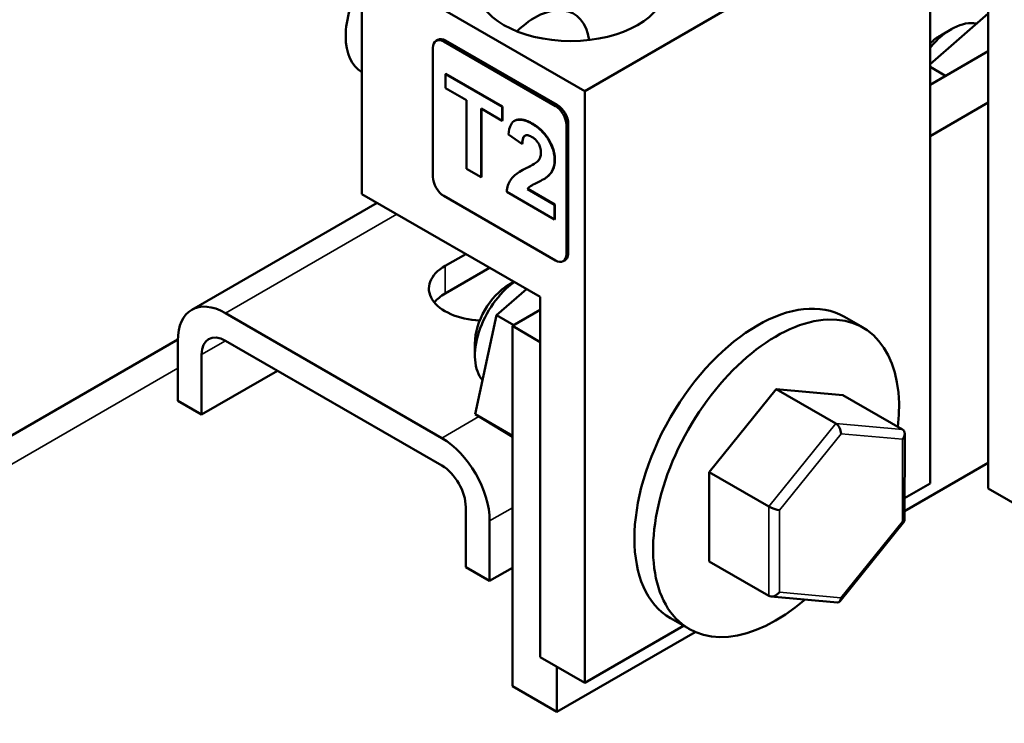
# Model space of a CAD drawing. Units: inches. Extents: x 4 to 172, y 2 to 134.
# Drawn here: x 150 to 154, y 50 to 53 of the extents above; entities that cross this region are included whole.
import ezdxf

# ---------------------------------------------------------------- set-up
doc = ezdxf.new("R2010")
doc.units = ezdxf.units.IN
doc.header["$LTSCALE"] = 8
doc.header["$MEASUREMENT"] = 0
doc.layers.add('Visible (ANSI)', color=7, linetype='Continuous', lineweight=50)
doc.layers.add('Visible Narrow (ANSI)', color=7, linetype='Continuous', lineweight=35)

msp = doc.modelspace()

# ---------------------------------------------------------------- linework, layer by layer
at = {"layer": 'Visible (ANSI)'}
for p, q in [((153.9763, 51.1416), (153.9763, 53.591)), ((153.7453, 53.5091), (152.3749, 52.7179)), ((153.7453, 51.1616), (153.7453, 53.5091)), ((152.3749, 52.7179), (151.491, 53.2282)), ((151.491, 53.2282), (151.491, 52.3096)), ((153.9763, 53.0259), (153.7453, 52.8247)), ((153.7873, 52.9389), (153.8297, 52.9634)), ((151.7922, 52.9214), (151.7852, 52.9173)), ((152.2588, 52.6586), (151.8162, 52.9142)), ((151.8232, 52.9183), (152.2659, 52.6627)), ((151.7723, 52.8889), (151.7723, 52.3778)), ((153.9763, 52.8766), (153.7453, 52.7432)), ((151.491, 52.7935), (151.4909, 52.7936)), ((151.8241, 52.7859), (151.8227, 52.7851)), ((152.0473, 52.6554), (151.8227, 52.7851)), ((151.8227, 52.7851), (151.8227, 52.7298)), ((151.8241, 52.7859), (152.0487, 52.6562)), ((153.8071, 52.7789), (153.7453, 52.8146)), ((151.8227, 52.7298), (151.9065, 52.6814)), ((152.3749, 52.7179), (152.3749, 50.3705)), ((151.9065, 52.6814), (151.9065, 52.4101)), ((153.7453, 52.5391), (153.9763, 52.6725)), ((151.9637, 52.6484), (152.0473, 52.6001)), ((151.9637, 52.3771), (151.9637, 52.6484)), ((151.9651, 52.6476), (151.9651, 52.3779)), ((152.0487, 52.6562), (152.0473, 52.6554)), ((152.0473, 52.6001), (152.0473, 52.6554)), ((152.0487, 52.6562), (152.0487, 52.601)), ((152.0487, 52.601), (152.0473, 52.6001)), ((152.0973, 52.6006), (152.0959, 52.5998)), ((152.3097, 52.5868), (152.3097, 52.0757)), ((152.0719, 52.5456), (152.126, 52.5082)), ((152.3027, 52.0716), (152.3027, 52.5827)), ((152.1274, 52.509), (152.126, 52.5082)), ((151.9065, 52.4101), (151.9637, 52.3771)), ((152.1251, 52.4026), (152.1237, 52.4018)), ((151.9651, 52.3779), (151.9637, 52.3771)), ((152.2128, 52.3687), (152.2114, 52.3679)), ((152.0654, 52.3183), (152.2553, 52.2087)), ((152.1492, 52.3299), (152.1478, 52.3291)), ((152.2553, 52.2669), (152.1478, 52.3291)), ((152.1492, 52.3299), (152.2568, 52.2678)), ((150.8158, 51.8506), (151.5509, 52.275)), ((152.1981, 51.9014), (151.491, 52.3096)), ((151.8162, 52.3018), (152.2588, 52.0463)), ((152.2568, 52.2678), (152.2553, 52.2669)), ((152.2553, 52.2087), (152.2553, 52.2669)), ((152.2568, 52.2678), (152.2568, 52.2095)), ((152.2568, 52.2095), (152.2553, 52.2087)), ((151.821, 52.0243), (151.9031, 52.0717)), ((152.2898, 52.0432), (152.2955, 52.0465)), ((151.9978, 52.017), (151.821, 51.9149)), ((152.0736, 51.9496), (152.0942, 51.9614)), ((152.1436, 51.9328), (152.0247, 51.8293)), ((152.1981, 51.9014), (152.1981, 50.4725)), ((152.1981, 51.8499), (152.0878, 51.7863)), ((151.8083, 51.3417), (150.9498, 51.8374)), ((152.0247, 51.8293), (151.9405, 51.4359)), ((152.0935, 51.7896), (152.0247, 51.8293)), ((153.4051, 51.8225), (153.4793, 51.7796)), ((152.0878, 51.7863), (152.0878, 50.3574)), ((152.1981, 51.7226), (152.0878, 51.7863)), ((150.7604, 51.7322), (146.4655, 49.2526)), ((150.7603, 51.7279), (150.7603, 51.4895)), ((150.9498, 51.7279), (151.8083, 51.2323)), ((151.9393, 51.7169), (151.9393, 51.6679)), ((150.8551, 51.6732), (150.8551, 51.4348)), ((150.8551, 51.4348), (151.1563, 51.6087)), ((153.1346, 51.5358), (152.8693, 51.2061)), ((153.3996, 51.5117), (153.1346, 51.5358)), ((153.3708, 51.3994), (153.1346, 51.5358)), ((153.6358, 51.3754), (153.3996, 51.5117)), ((150.7603, 51.4895), (150.8551, 51.4348)), ((151.9405, 51.4359), (152.0878, 51.3463)), ((152.0878, 51.3508), (151.9405, 51.4359)), ((153.6443, 51.0136), (153.6446, 51.359)), ((153.9763, 51.2436), (153.6443, 51.0519)), ((152.8693, 51.2061), (152.869, 50.8524)), ((153.1055, 51.0697), (152.8693, 51.2061)), ((153.6444, 51.1034), (153.7453, 51.1616)), ((154.1531, 51.0395), (153.9763, 51.1416)), ((151.903, 51.0682), (151.903, 50.8298)), ((151.9978, 51.0135), (151.9978, 50.7751)), ((153.3873, 50.6937), (153.644, 51.0126)), ((151.903, 50.8298), (151.9978, 50.7751)), ((151.9978, 50.7751), (152.0878, 50.8271)), ((153.1052, 50.716), (152.869, 50.8524)), ((153.1137, 50.7134), (153.3775, 50.6895)), ((152.3749, 50.3705), (152.7675, 50.5971)), ((152.7151, 50.6274), (152.7893, 50.5845)), ((152.8136, 50.5723), (152.2646, 50.2553)), ((152.3749, 50.3705), (152.1981, 50.4725)), ((152.2646, 50.2553), (152.2646, 50.4341)), ((152.2646, 50.2553), (152.0878, 50.3574))]:
    msp.add_line(p, q, dxfattribs=at)
msp.add_ellipse((152.3197, 53.1327), major_axis=(0.375, 0), ratio=0.57735, dxfattribs=at)
for centre, major_axis, ratio, start_param, end_param in [((151.6459, 53.062), (-0.155, -0.2685), 0.57735, 4.711463, 6.283185), ((152.1762, 52.7558), (0.155, 0.2685), 0.57735, 5.654225, 7.395753), ((153.8297, 52.7593), (0.125, 0.2165), 0.57735, 0.18348, 1.283309), ((153.7873, 52.7838), (-0.095, -0.1645), 0.57735, 3.926991, 4.244941), ((151.8162, 52.8636), (-0.031, 0.0537), 0.57735, 5.497787, 7.068583), ((151.8232, 52.8677), (-0.031, 0.0537), 0.57735, 5.497787, 6.283185), ((152.2659, 52.6121), (-0.031, 0.0537), 0.57735, 3.926991, 5.497787), ((152.2588, 52.608), (0.031, -0.0537), 0.57735, 0.785398, 2.356194), ((151.8162, 52.3525), (-0.031, 0.0537), 0.57735, 0.785398, 2.356194), ((152.2588, 52.0969), (0.031, -0.0537), 0.57735, 5.497787, 7.068583), ((152.2659, 52.101), (0.031, -0.0537), 0.57735, 0.312553, 0.785398), ((151.9766, 51.9345), (-0.22, 0), 0.57735, 5.497787, 7.771885), ((152.1161, 51.7699), (-0.125, -0.2165), 0.57735, 4.044378, 6.090841), ((152.0736, 51.7944), (-0.095, -0.1645), 0.57735, 3.926991, 5.497787), ((153.0601, 51.2249), (-0.345, -0.5976), 0.57735, 3.141593, 6.283185), ((150.9498, 51.6185), (-0.134, 0.2321), 0.57735, 5.497787, 7.068583), ((151.9766, 51.8251), (-0.22, 0), 0.57735, 5.497787, 5.837926), ((153.1343, 51.1821), (-0.345, -0.5976), 0.57735, 2.221856, 7.306944), ((150.9498, 51.6185), (-0.067, 0.116), 0.57735, 5.497787, 7.068583), ((153.3707, 51.3711), (-0.0127, 0.03), 0.566151, 4.068089, 5.638885), ((153.6146, 51.349), (-0.0253, -0.0231), 0.697833, 1.788798, 3.359595), ((151.8083, 51.1229), (0.134, -0.2321), 0.57735, 0.785398, 2.356194), ((151.8083, 51.1229), (-0.067, 0.116), 0.57735, 3.926991, 5.497787), ((153.1267, 51.0678), (-0.0299, 0.0106), 0.217684, 0.862302, 2.433098), ((153.6143, 51.0236), (-0.0299, 0.0106), 0.217684, 2.433098, 3.218061), ((153.1264, 50.7424), (0.0253, 0.0231), 0.697833, 3.359595, 4.930391), ((153.3702, 50.7203), (-0.0127, 0.03), 0.566151, 2.847122, 4.068089)]:
    msp.add_ellipse(centre, major_axis=major_axis, ratio=ratio, start_param=start_param, end_param=end_param, dxfattribs=at)
for points, degree, knots in [([(152.1657, 52.5883), (152.1575, 52.593), (152.1493, 52.597), (152.1339, 52.6024), (152.1267, 52.604), (152.1109, 52.605), (152.1039, 52.6034), (152.0922, 52.5985), (152.0868, 52.5931), (152.0765, 52.5752), (152.0733, 52.5607), (152.0719, 52.5456)], 3, [-0.4245751, -0.4245751, -0.4245751, -0.4245751, -0.3680596, -0.3680596, -0.3159526, -0.3159526, -0.2484839, -0.2484839, -0.1495156, -0.1495156, 0, 0, 0, 0]), ([(152.0973, 52.6006), (152.1002, 52.6023), (152.1289, 52.6112), (152.1671, 52.5891)], 2, [0.871194, 0.871194, 0.871194, 1, 2, 2, 2]), ([(152.2553, 52.4457), (152.2553, 52.4519), (152.2549, 52.4584), (152.2529, 52.4715), (152.2514, 52.478), (152.2455, 52.4976), (152.2397, 52.5102), (152.2277, 52.5307), (152.2196, 52.5433), (152.1938, 52.5699), (152.1796, 52.5803), (152.1657, 52.5883)], 3, [-0.7462576, -0.7462576, -0.7462576, -0.7462576, -0.6288011, -0.6288011, -0.516826, -0.516826, -0.2987645, -0.2987645, -0.1503778, -0.1503778, 0, 0, 0, 0]), ([(152.126, 52.5082), (152.1265, 52.5168), (152.1278, 52.5258), (152.1333, 52.5379), (152.1362, 52.5399), (152.141, 52.5427), (152.1446, 52.5433), (152.1536, 52.5423), (152.159, 52.5401), (152.1644, 52.537)], 3, [-0.1627229, -0.1627229, -0.1627229, -0.1627229, -0.1314052, -0.1314052, -0.1050459, -0.1050459, -0.0580564, -0.0580564, 0, 0, 0, 0]), ([(152.1644, 52.537), (152.1676, 52.5352), (152.1709, 52.533), (152.177, 52.5281), (152.1798, 52.5254), (152.1867, 52.5178), (152.1896, 52.5133), (152.1946, 52.5045), (152.1967, 52.4993), (152.2003, 52.4865), (152.201, 52.4793), (152.201, 52.4726)], 3, [-0.1837894, -0.1837894, -0.1837894, -0.1837894, -0.160526, -0.160526, -0.1395584, -0.1395584, -0.106765, -0.106765, -0.0625325, -0.0625325, 0, 0, 0, 0]), ([(152.201, 52.4726), (152.201, 52.466), (152.2, 52.4603), (152.1962, 52.4495), (152.1933, 52.4447), (152.1898, 52.4407)], 3, [-0.1281149, -0.1281149, -0.1281149, -0.1281149, -0.0673227, -0.0673227, 0, 0, 0, 0]), ([(152.1898, 52.4407), (152.1864, 52.4367), (152.1799, 52.4324), (152.1655, 52.4235), (152.1544, 52.4177), (152.145, 52.4131)], 3, [-0.2207406, -0.2207406, -0.2207406, -0.2207406, -0.1383334, -0.1383334, 0, 0, 0, 0]), ([(152.2269, 52.3785), (152.2355, 52.3861), (152.2435, 52.3958), (152.2519, 52.4156), (152.2553, 52.4274), (152.2553, 52.4457)], 3, [-0.4321583, -0.4321583, -0.4321583, -0.4321583, -0.1702934, -0.1702934, 0, 0, 0, 0]), ([(152.145, 52.4131), (152.1, 52.391), (152.0868, 52.3751), (152.0723, 52.3524), (152.0672, 52.3369), (152.0654, 52.3183)], 3, [-0.3289568, -0.3289568, -0.3289568, -0.3289568, -0.1838101, -0.1838101, 0, 0, 0, 0]), ([(152.1478, 52.3291), (152.1536, 52.3378), (152.163, 52.3436), (152.1969, 52.3602), (152.2167, 52.3695), (152.2269, 52.3785)], 3, [-0.4997756, -0.4997756, -0.4997756, -0.4997756, -0.1762901, -0.1762901, 0, 0, 0, 0]), ([(152.165, 52.344), (152.162, 52.3422), (152.1533, 52.336), (152.1492, 52.3299)], 2, [1.74313, 1.74313, 1.74313, 2, 3, 3, 3]), ([(152.3049, 52.0554), (152.3048, 52.0551), (152.3046, 52.0549), (152.3025, 52.0516), (152.2991, 52.0486), (152.2955, 52.0465)], 3, [-0.16722284, -0.16722284, -0.16722284, -0.16722284, -0.16348906, -0.16348906, -0.12059258, -0.12059258, -0.12059258, -0.12059258])]:
    msp.add_open_spline(points, degree=degree, knots=knots, dxfattribs=at)
for points in [[(152.1671, 52.5891), (152.2089, 52.565), (152.2568, 52.4853), (152.2568, 52.4465)], [(152.1385, 52.5413), (152.1289, 52.5349), (152.1274, 52.509)], [(152.2568, 52.4465), (152.2568, 52.4246), (152.2432, 52.3926), (152.2283, 52.3793)], [(152.1251, 52.4026), (152.1348, 52.4082), (152.1464, 52.4139)], [(152.1464, 52.4139), (152.1601, 52.4207), (152.1698, 52.4262)], [(152.2283, 52.3793), (152.2229, 52.3745), (152.2128, 52.3687)]]:
    msp.add_open_spline(points, degree=2, dxfattribs=at)
at = {"layer": 'Visible Narrow (ANSI)'}
for p, q in [((151.8162, 52.9142), (151.8232, 52.9183)), ((152.2659, 52.6627), (152.2588, 52.6586)), ((152.1671, 52.5891), (152.1657, 52.5883)), ((152.3027, 52.5827), (152.3097, 52.5868)), ((152.2568, 52.4465), (152.2553, 52.4457)), ((152.1464, 52.4139), (152.145, 52.4131)), ((152.2283, 52.3793), (152.2269, 52.3785)), ((150.9498, 51.8374), (151.6294, 52.2297)), ((152.3097, 52.0757), (152.3027, 52.0716)), ((151.821, 52.0243), (151.821, 51.9149)), ((150.8551, 51.6732), (150.9498, 51.7279)), ((150.7603, 51.6185), (146.6335, 49.2359)), ((151.9555, 51.4267), (151.8083, 51.3417)), ((153.3708, 51.3994), (153.1055, 51.0697)), ((153.6358, 51.3754), (153.3708, 51.3994)), ((153.1479, 51.0556), (153.3919, 51.3589)), ((153.3919, 51.3589), (153.6358, 51.3368)), ((153.6358, 51.3368), (153.6355, 51.0113)), ((151.9978, 51.0135), (152.0878, 51.0655)), ((153.1055, 51.0697), (153.1052, 50.716)), ((153.1476, 50.7301), (153.1479, 51.0556)), ((153.6355, 51.0113), (153.3915, 50.708)), ((153.3915, 50.708), (153.1476, 50.7301))]:
    msp.add_line(p, q, dxfattribs=at)

doc.saveas('drawing.dxf')
